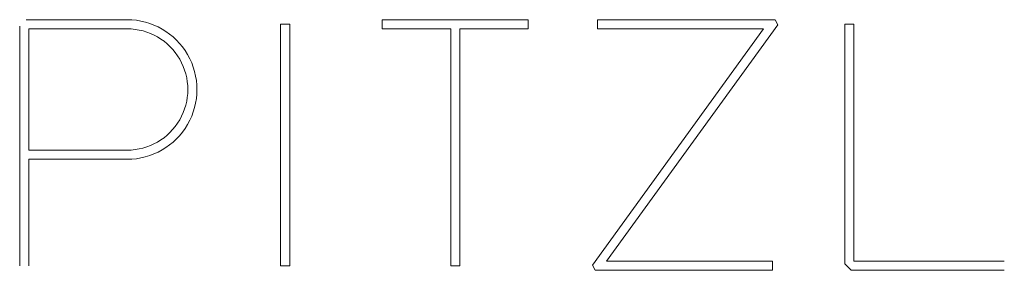
# Model space of a CAD drawing. Units: millimetres. Extents: x -7363.4 to -7320.3, y -91.8 to -80.8.
import ezdxf

# ---------------------------------------------------------------- set-up
doc = ezdxf.new("R2010")
doc.units = ezdxf.units.MM
doc.header["$LTSCALE"] = 0.7
doc.layers.add('Pitzl', color=250, linetype='Continuous', lineweight=18)

msp = doc.modelspace()

# ---------------------------------------------------------------- linework, layer by layer
at = {"layer": 'Pitzl'}
for p, q in [((-7363.439, -81.103, 5.7), (-7363.439, -91.599, 5.7)), ((-7363.156, -80.82, 5.7), (-7358.729, -80.82, 5.7)), ((-7352.005, -81.02, 5.7), (-7352.005, -91.599, 5.7)), ((-7352.005, -81.02, 5.7), (-7351.605, -81.02, 5.7)), ((-7351.605, -81.02, 5.7), (-7351.605, -91.599, 5.7)), ((-7347.551, -80.82, 5.7), (-7341.151, -80.82, 5.7)), ((-7347.551, -80.82, 5.7), (-7347.551, -81.22, 5.7)), ((-7341.151, -80.82, 5.7), (-7341.151, -81.22, 5.7)), ((-7338.113, -80.82, 5.7), (-7330.338, -80.82, 5.7)), ((-7338.113, -80.82, 5.7), (-7338.113, -81.22, 5.7)), ((-7330.221, -81.049, 5.7), (-7337.721, -91.399, 5.7)), ((-7330.338, -80.82, 5.7), (-7330.221, -81.049, 5.7)), ((-7327.281, -81.02, 5.7), (-7327.281, -91.516, 5.7)), ((-7326.881, -81.02, 5.7), (-7327.281, -81.02, 5.7)), ((-7326.881, -81.02, 5.7), (-7326.881, -91.399, 5.7)), ((-7363.039, -81.22, 5.7), (-7363.039, -86.533, 5.7)), ((-7363.039, -81.22, 5.7), (-7358.729, -81.22, 5.7)), ((-7347.551, -81.22, 5.7), (-7344.551, -81.22, 5.7)), ((-7344.551, -81.22, 5.7), (-7344.551, -91.599, 5.7)), ((-7344.151, -81.22, 5.7), (-7341.151, -81.22, 5.7)), ((-7344.151, -81.22, 5.7), (-7344.151, -91.599, 5.7)), ((-7330.839, -81.22, 5.7), (-7338.339, -91.57, 5.7)), ((-7338.113, -81.22, 5.7), (-7330.839, -81.22, 5.7)), ((-7363.039, -86.533, 5.7), (-7358.731, -86.536, 5.7)), ((-7363.039, -86.933, 5.7), (-7363.039, -91.599, 5.7)), ((-7363.039, -86.933, 5.7), (-7358.731, -86.936, 5.7)), ((-7337.721, -91.399, 5.7), (-7330.447, -91.399, 5.7)), ((-7330.447, -91.399, 5.7), (-7330.447, -91.799, 5.7)), ((-7326.881, -91.399, 5.7), (-7320.291, -91.399, 5.7)), ((-7352.005, -91.599, 5.7), (-7351.605, -91.599, 5.7)), ((-7344.551, -91.599, 5.7), (-7344.151, -91.599, 5.7)), ((-7338.339, -91.57, 5.7), (-7338.222, -91.799, 5.7)), ((-7338.222, -91.799, 5.7), (-7330.447, -91.799, 5.7)), ((-7326.998, -91.799, 5.7), (-7327.281, -91.516, 5.7)), ((-7326.998, -91.799, 5.7), (-7320.291, -91.799, 5.7))]:
    msp.add_line(p, q, dxfattribs=at)
for radius in [3.058, 2.658]:
    msp.add_arc((-7358.729, -83.878, 5.7), radius, 269.9519, 90, dxfattribs=at)

doc.saveas('drawing.dxf')
